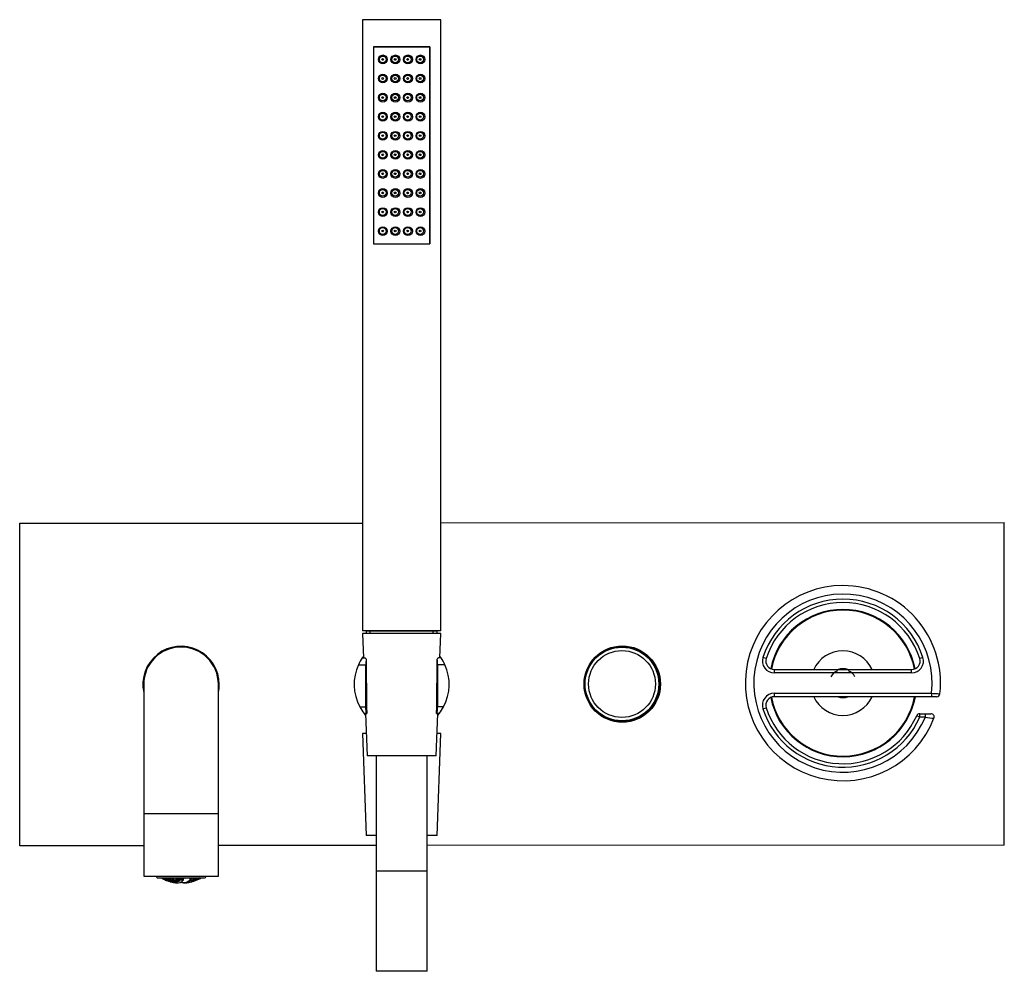
# Model space of a CAD drawing. Units: millimetres. Extents: x -606 to -14, y -163 to 449.
# Drawn here: x -606 to -316, y 168 to 449 of the extents above; entities that cross this region are included whole.
import ezdxf

# ---------------------------------------------------------------- set-up
doc = ezdxf.new("R2010")
doc.units = ezdxf.units.MM
for name, color, linetype in [('035205', 7, 'Continuous'), ('055163', 7, 'Continuous'), ('105012', 7, 'Continuous'), ('105014', 7, 'Continuous'), ('43.2205.45000_FO', 7, 'Continuous'), ('445018', 7, 'Continuous'), ('445019', 7, 'Continuous'), ('445020', 7, 'Continuous'), ('445021', 7, 'Continuous'), ('526001', 7, 'Continuous'), ('526014', 7, 'Continuous'), ('526016', 7, 'Continuous'), ('526017', 7, 'Continuous'), ('526031', 7, 'Continuous'), ('915003A', 7, 'Continuous'), ('915003C', 7, 'Continuous'), ('Default', 7, 'Continuous')]:
    doc.layers.add(name, color=color, linetype=linetype)

# ---------------------------------------------------------------- blocks, each defined once
blk = doc.blocks.new('SE')
at = {"layer": '035205', "color": 7, "linetype": 'Continuous'}
for p, q in [((-506.28, 258.58), (-504.05, 258.58)), ((-505.17, 260.58), (-504.39, 260.58)), ((-504.05, 246.23), (-504.05, 258.58)), ((-480.79, 258.58), (-483.03, 258.58)), ((-483.03, 258.58), (-483.03, 246.23)), ((-481.91, 260.58), (-482.68, 260.58)), ((-505.9, 246.23), (-504.05, 246.23)), ((-504.61, 244.23), (-503.85, 244.23)), ((-503.83, 244.23), (-503.85, 244.23)), ((-483.25, 244.23), (-483.23, 244.23)), ((-482.46, 244.23), (-483.23, 244.23)), ((-481.17, 246.23), (-483.03, 246.23))]:
    blk.add_line(p, q, dxfattribs=at)
for centre, radius, start, end in [((-493.54, 252.79), 14, 143.5577, 146.1699), ((-493.54, 252.79), 14, 33.8301, 36.4423), ((-493.54, 252.79), 14, 155.5515, 207.9455), ((-493.54, 252.79), 14, 146.1699, 155.5515), ((-488.94, 259.05), 15.12, 175.4718, 181.787), ((1332.46, 273.24), 1836.52, 180.40531, 180.90513), ((-2319.54, 273.24), 1836.52, 359.09487, 359.59469), ((-498.13, 259.05), 15.12, 358.213, 4.5282), ((-493.54, 252.79), 14, 24.4485, 33.8301), ((-493.54, 252.79), 14, 332.0545, 24.4485), ((-493.54, 252.79), 14, 207.9455, 217.6972), ((-493.54, 252.79), 14, 217.6972, 220.7022), ((-520.72, 223.45), 26.53, 51.0448, 51.5557), ((-466.36, 223.45), 26.53, 128.4443, 128.7824), ((-493.54, 252.79), 14, 319.2978, 322.3028), ((-493.54, 252.79), 14, 322.3028, 332.0545)]:
    blk.add_arc(centre, radius, start, end, dxfattribs=at)
for points, knots in [([(-504.39, 260.58), (-504.34, 260.58), (-504.28, 260.55), (-504.15, 260.44), (-504.08, 260.36), (-504.01, 260.25)], [0, 0, 0, 0, 0.5, 0.5, 1, 1, 1, 1]), ([(-482.68, 260.58), (-482.74, 260.58), (-482.8, 260.55), (-482.93, 260.44), (-483, 260.36), (-483.07, 260.25)], [0, 0, 0, 0, 0.5, 0.5, 1, 1, 1, 1]), ([(-503.85, 244.23), (-503.87, 244.23), (-503.9, 244.24), (-503.94, 244.29), (-503.96, 244.33), (-503.99, 244.43), (-504, 244.49), (-504.02, 244.63), (-504.03, 244.72), (-504.04, 244.99), (-504.05, 245.22), (-504.05, 245.7), (-504.05, 245.96), (-504.05, 246.23)], [0, 0, 0, 0, 0.125, 0.125, 0.25, 0.25, 0.375, 0.375, 0.5, 0.5, 0.75, 0.75, 1, 1, 1, 1]), ([(-483.23, 244.23), (-483.2, 244.23), (-483.18, 244.24), (-483.14, 244.29), (-483.12, 244.33), (-483.09, 244.43), (-483.08, 244.49), (-483.06, 244.63), (-483.05, 244.72), (-483.03, 244.99), (-483.03, 245.22), (-483.02, 245.7), (-483.03, 245.96), (-483.03, 246.23)], [0, 0, 0, 0, 0.125, 0.125, 0.25, 0.25, 0.375, 0.375, 0.5, 0.5, 0.75, 0.75, 1, 1, 1, 1])]:
    blk.add_open_spline(points, degree=3, knots=knots, dxfattribs=at)
at = {"layer": '055163', "color": 7, "linetype": 'Continuous'}
for p, q in [((-499.44, 397.59), (-498.89, 397.59)), ((-495.71, 397.59), (-495.21, 397.59)), ((-492.04, 397.59), (-491.54, 397.59)), ((-488.29, 397.59), (-487.8, 397.59))]:
    blk.add_line(p, q, dxfattribs=at)
at = {"layer": '105012', "color": 7, "linetype": 'Continuous'}
blk.add_circle((-428.64, 252.92), 11, dxfattribs=at)
at = {"layer": '105014', "color": 7, "linetype": 'Continuous'}
for radius in [10.85, 9.85]:
    blk.add_circle((-428.64, 252.92), radius, dxfattribs=at)
at = {"layer": '43.2205.45000_FO', "color": 7, "linetype": 'Continuous'}
for p, q in [((-565.35, 195.78), (-551.65, 195.79)), ((-563.44, 195.52), (-563.44, 195.66)), ((-562.98, 195.51), (-562.98, 195.77)), ((-562.79, 195.21), (-562.79, 195.28)), ((-562.49, 195.71), (-562.49, 195.79)), ((-562.33, 195.58), (-562.03, 195.77)), ((-562.3, 195.22), (-562.3, 195.46)), ((-562.16, 195.08), (-561.83, 195.18)), ((-562.1, 194.93), (-562.1, 195.01)), ((-561.84, 195.32), (-561.84, 195.71)), ((-561.64, 194.93), (-561.65, 194.9)), ((-561.64, 194.93), (-561.64, 195.12)), ((-561.34, 195.71), (-561.34, 195.79)), ((-561.15, 195.12), (-561.15, 195.47)), ((-560.97, 195.01), (-560.67, 195.2)), ((-560.95, 194.74), (-560.95, 194.92)), ((-560.82, 194.62), (-560.49, 194.72)), ((-560.69, 195.32), (-560.69, 195.79)), ((-560.69, 195.32), (-560.69, 195.29)), ((-560.49, 194.84), (-560.49, 195.15)), ((-560.3, 194.56), (-560.3, 194.68)), ((-560.16, 194.52), (-560.16, 194.66)), ((-560.16, 194.52), (-560.16, 194.52)), ((-560, 195.22), (-560, 195.67)), ((-559.81, 194.75), (-559.81, 195.01)), ((-559.54, 195.52), (-559.54, 195.79)), ((-559.35, 194.94), (-559.35, 195.37)), ((-559.2, 194.93), (-559.2, 195.37)), ((-558.86, 195.52), (-558.86, 195.79)), ((-558.2, 195.22), (-558.2, 195.79)), ((-557.91, 195.24), (-557.91, 195.79)), ((-557.91, 195.24), (-557.8, 195.24)), ((-557.8, 195.24), (-557.8, 195.79)), ((-555.86, 195.24), (-555.86, 195.79)), ((-555.69, 195.24), (-555.86, 195.24)), ((-555.69, 195.79), (-555.69, 195.24)), ((-555.52, 195.22), (-555.52, 195.79)), ((-555.45, 195.79), (-555.45, 195.77)), ((-555.13, 194.84), (-555.13, 194.88)), ((-554.83, 195.51), (-554.83, 195.79)), ((-554.63, 195.21), (-554.63, 195.38)), ((-554.17, 195.52), (-554.17, 195.79)), ((-553.98, 195.33), (-553.98, 195.48)), ((-553.98, 195.29), (-553.98, 195.33)), ((-553.29, 195.7), (-553.29, 195.79))]:
    blk.add_line(p, q, dxfattribs=at)
for centre, radius, start, end in [((-565.35, 196.28), 0.5, 180.0384, 270.0384), ((-558.51, 206.24), 12, 242.3384, 244.1031), ((-563.31, 197.03), 1.55, 265.1235, 273.3289), ((-558.51, 206.24), 12, 247.22, 247.5498), ((-563.07, 195.51), 0.0895, 332.1017, 0.8477), ((-562.87, 195.21), 0.0873, 335.8348, 0.4945), ((-562.74, 195.71), 0.248, 358.4376, 0.0432), ((-562.36, 195.7), 0.132, 176.7689, 224.6341), ((-562.19, 195.19), 0.109, 173.5592, 230.9392), ((-561.97, 196.54), 1.63, 265.3955, 271.5956), ((-561.93, 195.32), 0.0901, 336.0582, 0.7414), ((-558.51, 206.24), 12, 254.6351, 254.9047), ((-561.25, 195.71), 0.0949, 180.0257, 184.2176), ((-561.2, 195.71), 0.148, 183.2089, 227.1945), ((-561.02, 195.11), 0.125, 177.6057, 232.6585), ((-561.19, 194.74), 0.234, 358.4912, 0.0408), ((-560.86, 195.34), 0.173, 308.849, 343.0567), ((-558.51, 206.24), 12, 259.839, 264.0441), ((-560.58, 194.84), 0.0905, 344.1578, 0.1465), ((-558.71, 206.03), 11.7, 261.8844, 263.1671), ((-560.39, 194.56), 0.0884, 348.0953, 0.0689), ((-558.72, 206.03), 11.6, 262.1602, 262.8824), ((-559.91, 195.22), 0.0929, 179.9977, 188.1892), ((-559.86, 195.22), 0.138, 186.5332, 234.8938), ((-559.88, 195.21), 0.115, 263.0862, 339.8061), ((-559.72, 194.75), 0.0896, 180.0321, 184.0779), ((-559.69, 194.74), 0.118, 180.9491, 240.5525), ((-559.74, 195.54), 0.197, 316.1269, 345.8152), ((-559.2, 206.04), 10.65, 267.8644, 272.2123), ((-559.19, 206.04), 10.67, 267.8692, 272.2075), ((-559.64, 195.52), 0.0957, 343.9237, 0.2441), ((-559.21, 206.04), 10.56, 268.1547, 271.922), ((-559, 206.03), 11.22, 267.9748, 269.3015), ((-559.44, 194.94), 0.0915, 348.0176, 0.1128), ((-559.01, 206.03), 11.12, 268.2593, 269.0131), ((-559.11, 194.93), 0.0913, 179.9935, 189.4811), ((-559.07, 194.93), 0.129, 187.1207, 240.3978), ((-558.76, 195.52), 0.0957, 179.8326, 196.153), ((-558.7, 195.53), 0.153, 195.2347, 237.0816), ((-558.74, 195.51), 0.118, 269.3809, 337.237), ((-558.38, 195.23), 0.178, 320.1022, 354.5793), ((-559.1, 206.04), 10.96, 274.492, 276.3096), ((-559.11, 206.04), 10.87, 274.7897, 276.3096), ((-558.29, 195.22), 0.0929, 351.8875, 0.079), ((-557.9, 195.24), 0.1, 316.5011, 0.0384), ((-558.51, 206.24), 12, 276.0326, 280.2378), ((-555.53, 194.93), 0.118, 283.6191, 299.5057), ((-557.54, 197.68), 3.52, 306.0978, 317.5024), ((-558.51, 206.24), 12, 285.172, 285.4417), ((-554.74, 195.51), 0.0921, 179.6477, 207.5562), ((-554.7, 195.52), 0.129, 204.9914, 258.6581), ((-554.47, 199.45), 4.07, 266.5285, 273.5482), ((-554.72, 195.52), 0.122, 288.5054, 347.077), ((-554.43, 199.46), 4.06, 266.5208, 273.5559), ((-554.54, 195.21), 0.0896, 179.9054, 203.9187), ((-554.39, 199.52), 4.03, 266.9899, 273.0868), ((-554.52, 195.23), 0.12, 288.7576, 352.1666), ((-558.51, 206.24), 12, 292.5269, 292.8567), ((-553.2, 195.7), 0.0885, 179.7435, 208.4511), ((-558.51, 206.24), 12, 295.9737, 297.7384), ((-551.65, 196.29), 0.5, 270.0384, 0.0384)]:
    blk.add_arc(centre, radius, start, end, dxfattribs=at)
for centre, major_axis, ratio, start_param, end_param in [((-562, 206.24), (0.01, -11.16), 0.611936, -0.358527, -0.308777), ((-561.96, 206.24), (0.01, -11.18), 0.611936, -0.363224, -0.308212), ((-558.8, 206.24), (0.01, -11.79), 0.990914, 5.800615, 5.87718), ((-558.8, 206.24), (0.01, -11.8), 0.990914, 5.801031, 5.877521), ((-558.82, 206.24), (0.01, -11.69), 0.990914, 5.815559, 5.8718), ((-558.61, 206.24), (0.01, -11.98), 0.990914, 5.808603, 5.88374), ((-558.6, 206.24), (0.01, -11.98), 0.990914, 5.834109, 5.883848), ((-560.26, 206.24), (0.01, -11.79), 0.611936, -0.48257, -0.406005), ((-560.22, 206.24), (0.01, -11.8), 0.611936, -0.482154, -0.405664), ((-563.48, 195.52), (-0.0001, 0.0949), 0.378978, 4.428692, 4.716012), ((-563.27, 206.24), (-0.01, 10.84), 0.378978, 3.103995, 3.17919), ((-560.84, 206.24), (0.01, -11.63), 0.611936, -0.370014, -0.295852), ((-560.8, 206.24), (0.01, -11.64), 0.611936, -0.369592, -0.295521), ((-563.22, 206.24), (-0.01, 10.87), 0.378978, 3.104077, 3.179108), ((-560.13, 206.24), (0.01, -11.7), 0.611936, -0.467174, -0.411039), ((-562.59, 206.24), (0.01, -11.16), 0.378978, -0.150559, -0.077028), ((-561.38, 206.24), (0.01, -11.44), 0.611936, -0.259973, -0.186878), ((-562.54, 206.24), (0.01, -11.18), 0.378978, -0.15029, -0.076891), ((-560.7, 206.24), (0.01, -11.55), 0.611936, -0.34645, -0.300751), ((-558.9, 206.24), (0.01, -11.63), 0.990914, 5.913171, 5.987333), ((-558.9, 206.24), (0.01, -11.64), 0.990914, 5.913593, 5.987665), ((-559.09, 206.24), (0.01, -11.18), 0.990914, 5.916973, 5.974973), ((-558.91, 206.24), (0.01, -11.53), 0.990914, 5.917559, 5.982096), ((-558.88, 206.24), (0.01, -11.55), 0.990914, 5.918748, 5.982434), ((-559.1, 206.24), (0.01, -11.16), 0.990914, 5.934183, 5.974408), ((-558.71, 206.24), (0.01, -11.91), 0.990914, 5.922134, 5.99438), ((-558.7, 206.24), (0.01, -11.91), 0.990914, 5.92233, 5.994535), ((-558.72, 206.24), (0.01, -11.81), 0.990914, 5.926655, 5.989276), ((-559.07, 206.24), (0.01, -11.09), 0.990914, 5.942756, 5.969503), ((-559.11, 206.24), (0.01, -11.07), 0.990914, 5.947801, 5.968928), ((-558.51, 206.24), (0.01, -12), 0.990914, 5.925043, 5.99667), ((-563.32, 206.24), (0.01, -10.75), 0.378978, 0.202731, 0.237474), ((-563.27, 206.24), (0.01, -10.84), 0.378978, 0.197276, 0.274615), ((-559.1, 206.24), (0.01, -11.98), 0.611936, -0.474582, -0.399446), ((-563.22, 206.24), (0.01, -10.87), 0.378978, 0.196839, 0.273999), ((-559.06, 206.24), (0.01, -11.98), 0.611936, -0.47445, -0.399337), ((-562.65, 206.24), (0.01, -11.07), 0.378978, 0.082176, 0.145798), ((-558.98, 206.24), (0.01, -11.88), 0.611936, -0.469769, -0.404618), ((-562.59, 206.24), (0.01, -11.16), 0.378978, 0.077028, 0.150559), ((-559.68, 206.24), (0.01, -11.91), 0.611936, -0.361052, -0.288805), ((-562.54, 206.24), (0.01, -11.18), 0.378978, 0.076891, 0.15029), ((-559.64, 206.24), (0.01, -11.91), 0.611936, -0.360855, -0.288651), ((-559.2, 206.24), (0.01, -10.84), 0.990914, 6.00857, 6.085909), ((-559.19, 206.24), (0.01, -10.87), 0.990914, 6.009187, 6.086347), ((-562.13, 194.93), (-0.0001, 0.0907), 0.378978, 4.500719, 4.7137), ((-559.55, 206.24), (0.01, -11.81), 0.611936, -0.355966, -0.293752), ((-561.91, 206.24), (-0.01, 11.42), 0.378978, 3.105903, 3.177282), ((-560.26, 206.24), (0.01, -11.79), 0.611936, -0.251965, -0.181182), ((-560.22, 206.24), (0.01, -11.8), 0.611936, -0.251761, -0.181037), ((-561.87, 206.24), (-0.01, 11.44), 0.378978, 3.105954, 3.177232), ((-559, 206.24), (0.01, -11.42), 0.990914, 6.022836, 6.09604), ((-558.99, 206.24), (0.01, -11.44), 0.990914, 6.023212, 6.096307), ((-561.24, 206.24), (0.01, -11.63), 0.378978, -0.144402, -0.073895), ((-559.01, 206.24), (0.01, -11.33), 0.990914, 6.027392, 6.09085), ((-559.21, 206.24), (0.01, -10.75), 0.990914, 6.045154, 6.080455), ((-559.17, 206.24), (0.01, -10.78), 0.990914, 6.042443, 6.08088), ((-558.8, 206.24), (0.01, -11.79), 0.990914, 6.03122, 6.102003), ((-558.8, 206.24), (0.01, -11.8), 0.990914, 6.031425, 6.102149), ((-558.82, 206.24), (0.01, -11.69), 0.990914, 6.035842, 6.096982), ((-561.19, 206.24), (0.01, -11.64), 0.378978, -0.102138, -0.073814), ((-558.61, 206.24), (0.01, -11.98), 0.990914, 6.035152, 6.104802), ((-558.6, 206.24), (0.01, -11.98), 0.990914, 6.035217, 6.104848), ((-558.62, 206.24), (0.01, -11.88), 0.990914, 6.039865, 6.09986), ((-562.65, 206.24), (0.01, -11.07), 0.378978, 0.314258, 0.335385), ((-562.59, 206.24), (0.01, -11.16), 0.378978, 0.308777, 0.358527), ((-557.95, 206.24), (0.01, -11.98), 0.611936, -0.47445, -0.399337), ((-562.54, 206.24), (0.01, -11.18), 0.378978, 0.308212, 0.363224), ((-557.91, 206.24), (0.01, -11.98), 0.611936, -0.474582, -0.399446), ((-561.98, 206.24), (0.01, -11.33), 0.378978, 0.192335, 0.255793), ((-557.83, 206.24), (0.01, -11.88), 0.611936, -0.47014, -0.404728), ((-562.42, 206.24), (0.01, -11.09), 0.378978, 0.313682, 0.34043), ((-561.91, 206.24), (0.01, -11.42), 0.378978, 0.187145, 0.260349), ((-558.53, 206.24), (0.01, -12), 0.611936, -0.358142, -0.286515), ((-561.87, 206.24), (0.01, -11.44), 0.378978, 0.186878, 0.259973), ((-558.49, 206.24), (0.01, -12), 0.611936, -0.358142, -0.286515), ((-561.31, 206.24), (0.01, -11.53), 0.378978, 0.078895, 0.128758), ((-558.41, 206.24), (0.01, -11.9), 0.611936, -0.353458, -0.291577), ((-561.24, 206.24), (0.01, -11.63), 0.378978, 0.073894, 0.144402), ((-559.1, 206.24), (0.01, -11.98), 0.611936, -0.248033, -0.178384), ((-561.19, 206.24), (0.01, -11.64), 0.378978, 0.073814, 0.144244), ((-559.06, 206.24), (0.01, -11.98), 0.611936, -0.247968, -0.178337), ((-559.1, 206.24), (0.01, -11.16), 0.990914, 6.132627, 6.206158), ((-559.09, 206.24), (0.01, -11.18), 0.990914, 6.132895, 6.206294), ((-560.33, 206.24), (0.01, -11.84), 0.378978, -0.093075, -0.049201), ((-558.98, 206.24), (0.01, -11.88), 0.611936, -0.243129, -0.183278), ((-560.56, 206.24), (-0.01, 11.79), 0.378978, 3.107028, 3.176157), ((-559.68, 206.24), (0.01, -11.91), 0.611936, -0.141037, -0.118847), ((-559.11, 206.24), (0.01, -11.07), 0.990914, 6.137388, 6.20101), ((-558.9, 206.24), (0.01, -11.63), 0.990914, 6.138783, 6.209291), ((-558.9, 206.24), (0.01, -11.64), 0.990914, 6.138942, 6.209371), ((-558.91, 206.24), (0.01, -11.53), 0.990914, 6.143534, 6.20429), ((-560.4, 206.24), (0.01, -11.74), 0.378978, 0.054118, 0.147032), ((-556.79, 206.24), (0.01, -11.8), 0.611936, -0.482154, -0.405664), ((-560.33, 206.24), (0.01, -11.84), 0.378978, 0.049201, 0.165513), ((-556.75, 206.24), (0.01, -11.79), 0.611936, -0.48257, -0.406005), ((-561.31, 206.24), (0.01, -11.53), 0.378978, 0.301089, 0.365627), ((-561.24, 206.24), (0.01, -11.63), 0.378978, 0.295852, 0.370014), ((-557.37, 206.24), (0.01, -11.91), 0.611936, -0.360855, -0.288651), ((-561.19, 206.24), (0.01, -11.64), 0.378978, 0.295521, 0.369592), ((-557.33, 206.24), (0.01, -11.91), 0.611936, -0.361052, -0.288805), ((-556.69, 206.24), (0.01, -11.69), 0.611936, -0.465596, -0.411385), ((-560.63, 206.24), (0.01, -11.69), 0.378978, 0.186203, 0.247344), ((-557.26, 206.24), (0.01, -11.81), 0.611936, -0.35653, -0.293909), ((-561.07, 206.24), (0.01, -11.55), 0.378978, 0.300751, 0.347162), ((-559.58, 206.24), (-0.01, 11.94), 0.378978, 3.10182, 3.521099), ((-560.56, 206.24), (0.01, -11.79), 0.378978, 0.181182, 0.251965), ((-557.95, 206.24), (0.01, -11.98), 0.611936, -0.247968, -0.22547), ((-560.4, 206.24), (0.01, -11.74), 0.378978, 0.271358, 0.383955), ((-560.33, 206.24), (0.01, -11.84), 0.378978, 0.266257, 0.38839), ((-560.63, 206.24), (0.01, -11.69), 0.378978, 0.411385, 0.465596), ((-560.56, 206.24), (0.01, -11.79), 0.378978, 0.406005, 0.48257), ((-556.21, 206.24), (0.01, -11.64), 0.611936, -0.369592, -0.345573), ((-560.51, 206.24), (0.01, -11.8), 0.378978, 0.405664, 0.482154), ((-556.17, 206.24), (0.01, -11.63), 0.611936, -0.370014, -0.295852), ((-556.11, 206.24), (0.01, -11.53), 0.611936, -0.365627, -0.301089), ((-560.4, 206.24), (0.01, -11.7), 0.378978, 0.411039, 0.467174), ((-557.43, 206.24), (-0.01, 11.94), 0.378978, 2.894851, 3.521099), ((-557.53, 206.24), (-0.01, 11.84), 0.378978, 2.930785, 3.521099), ((-557.9, 195.24), (-0.011, 0.0994), 0.133708, 1.556104, 2.750423), ((-557.9, 195.24), (-0.0725, 0.0688), 0.859561, 2.309447, 3.141593), ((-555.06, 206.24), (0.01, -11.18), 0.611936, -0.364762, -0.340216), ((-555.02, 206.24), (0.01, -11.16), 0.611936, -0.358527, -0.343613), ((-556.69, 206.24), (0.01, -11.84), 0.378978, 0.049201, 0.165513), ((-558.41, 206.24), (0.01, -11.98), 0.990914, 0.178337, 0.247968), ((-558.6, 206.24), (0.01, -11.98), 0.990914, 0.22547, 0.247969), ((-555.77, 195.24), (0.0725, -0.0688), 0.859561, 3.977033, 5.644619), ((-555.77, 195.24), (-0.0175, -0.0985), 0.78626, 0.51549, 1.709809), ((-555.02, 206.24), (0.01, -11.16), 0.611936, -0.108467, -0.077028), ((-554.97, 206.24), (0.01, -11.07), 0.611936, -0.108467, -0.082176), ((-556.21, 206.24), (0.01, -11.64), 0.611936, 0.073814, 0.144244), ((-556.45, 206.24), (0.01, -11.79), 0.378978, 0.181182, 0.251965), ((-556.17, 206.24), (0.01, -11.63), 0.611936, 0.073895, 0.144402), ((-558.9, 206.24), (0.01, -11.63), 0.990914, 0.295852, 0.370014), ((-558.91, 206.24), (0.01, -11.53), 0.990914, 0.301089, 0.365627), ((-556.69, 206.24), (0.01, -11.84), 0.378978, 0.266257, 0.38839), ((-555.6, 206.24), (0.01, -11.42), 0.611936, 0.012744, 0.035689), ((-555.82, 206.24), (0.01, -11.64), 0.378978, 0.073814, 0.144244), ((-559.09, 206.24), (0.01, -11.18), 0.990914, 0.340216, 0.35873), ((-556.11, 206.24), (0.01, -11.53), 0.611936, 0.102794, 0.139651), ((-559.1, 206.24), (0.01, -11.16), 0.990914, 0.343613, 0.358527), ((-558.71, 206.24), (0.01, -11.91), 0.990914, 0.288805, 0.361052), ((-558.7, 206.24), (0.01, -11.91), 0.990914, 0.288651, 0.360855), ((-558.72, 206.24), (0.01, -11.81), 0.990914, 0.293909, 0.35653), ((-555.27, 194.94), (0.0001, -0.0907), 0.611936, 4.711078, 4.924059), ((-555.78, 206.24), (0.01, -11.63), 0.378978, 0.104034, 0.144402), ((-558.51, 206.24), (0.01, -12), 0.990914, 0.286515, 0.358142), ((-558.52, 206.24), (0.01, -11.9), 0.990914, 0.291577, 0.353458), ((-558.5, 206.24), (0.01, -12), 0.990914, 0.286515, 0.358142), ((-555.07, 194.84), (0.0001, -0.0897), 0.611936, 4.710484, 4.991969), ((-558.9, 206.24), (0.01, -11.64), 0.990914, 0.345573, 0.369592), ((-556.61, 206.24), (0.01, -11.7), 0.378978, 0.411039, 0.467174), ((-556.5, 206.24), (0.01, -11.8), 0.378978, 0.405664, 0.482154), ((-556.45, 206.24), (0.01, -11.79), 0.378978, 0.406005, 0.48257), ((-555.94, 206.24), (0.01, -11.55), 0.378978, 0.300751, 0.345318), ((-555.82, 206.24), (0.01, -11.64), 0.378978, 0.295521, 0.369592), ((-555.06, 206.24), (0.01, -11.18), 0.611936, 0.076891, 0.15029), ((-555.78, 206.24), (0.01, -11.63), 0.378978, 0.295852, 0.370014), ((-555.02, 206.24), (0.01, -11.16), 0.611936, 0.077028, 0.150559), ((-554.97, 206.24), (0.01, -11.07), 0.611936, 0.082176, 0.145798), ((-555.15, 206.24), (0.01, -11.44), 0.378978, 0.186878, 0.259973), ((-555.64, 206.24), (0.01, -11.44), 0.611936, 0.186878, 0.259973), ((-555.6, 206.24), (0.01, -11.42), 0.611936, 0.187145, 0.260349), ((-555.1, 206.24), (0.01, -11.42), 0.378978, 0.187145, 0.260349), ((-558.8, 206.24), (0.01, -11.79), 0.990914, 0.406005, 0.48257), ((-558.8, 206.24), (0.01, -11.8), 0.990914, 0.405664, 0.482154), ((-558.82, 206.24), (0.01, -11.69), 0.990914, 0.411385, 0.467175), ((-554.12, 195.52), (0.0001, -0.0949), 0.611936, 4.708765, 4.996086), ((-558.61, 206.24), (0.01, -11.98), 0.990914, 0.399446, 0.474582), ((-558.62, 206.24), (0.01, -11.88), 0.990914, 0.404728, 0.47014), ((-558.6, 206.24), (0.01, -11.98), 0.990914, 0.399337, 0.47445), ((-558.41, 206.24), (0.01, -11.98), 0.990914, 0.399337, 0.47445), ((-553.9, 206.24), (0.01, -10.49), 0.611936, 0.081938, 0.160215), ((-554.6, 206.24), (0.01, -11.09), 0.378978, 0.313682, 0.347594), ((-554.47, 206.24), (0.01, -11.18), 0.378978, 0.308212, 0.363224), ((-554.48, 206.24), (0.01, -10.87), 0.611936, 0.196839, 0.273999), ((-554.44, 206.24), (0.01, -10.84), 0.611936, 0.197276, 0.274615), ((-554.42, 206.24), (0.01, -11.16), 0.378978, 0.308777, 0.353548), ((-554.39, 206.24), (0.01, -10.75), 0.611936, 0.21357, 0.242412), ((-553.79, 206.24), (0.01, -10.87), 0.378978, 0.196839, 0.273999), ((-553.75, 206.24), (0.01, -10.84), 0.378978, 0.197276, 0.274615), ((-555.02, 206.24), (0.01, -11.16), 0.611936, 0.308777, 0.358527)]:
    blk.add_ellipse(centre, major_axis=major_axis, ratio=ratio, start_param=start_param, end_param=end_param, dxfattribs=at)
for points, knots in [([(-564.02, 195.58), (-564.02, 195.58), (-564.02, 195.58), (-564.02, 195.58), (-564.02, 195.58), (-564.02, 195.58), (-564.02, 195.58), (-564.02, 195.58), (-564.01, 195.58), (-564.01, 195.58), (-564, 195.58), (-563.99, 195.59), (-563.99, 195.59), (-563.98, 195.6), (-563.97, 195.61), (-563.97, 195.61), (-563.96, 195.62), (-563.96, 195.63), (-563.95, 195.63), (-563.95, 195.64), (-563.95, 195.64), (-563.94, 195.65)], [0, 0, 0, 0, 0.01375, 0.01375, 0.01375, 0.048769, 0.048769, 0.048769, 0.288602, 0.288602, 0.288602, 0.528088, 0.528088, 0.528088, 0.722503, 0.722503, 0.722503, 0.907884, 0.907884, 0.907884, 1, 1, 1, 1]), ([(-563.44, 195.49), (-563.45, 195.48), (-563.44, 195.47), (-563.44, 195.46), (-563.44, 195.45), (-563.44, 195.44), (-563.44, 195.43), (-563.43, 195.42), (-563.43, 195.41), (-563.42, 195.41), (-563.42, 195.41), (-563.42, 195.4), (-563.41, 195.4), (-563.41, 195.4), (-563.41, 195.4), (-563.41, 195.4)], [0, 0, 0, 0, 0.282922, 0.282922, 0.282922, 0.563899, 0.563899, 0.563899, 0.878013, 0.878013, 0.878013, 0.982852, 0.982852, 0.982852, 1, 1, 1, 1]), ([(-563.22, 195.2), (-563.22, 195.2), (-563.22, 195.2), (-563.22, 195.2), (-563.22, 195.2), (-563.22, 195.21), (-563.22, 195.21), (-563.23, 195.21), (-563.24, 195.22), (-563.24, 195.22), (-563.24, 195.23), (-563.25, 195.24), (-563.25, 195.25), (-563.25, 195.26), (-563.25, 195.27), (-563.25, 195.28), (-563.25, 195.28), (-563.25, 195.28), (-563.25, 195.29)], [0, 0, 0, 0, 0.01661, 0.01661, 0.01661, 0.106628, 0.106628, 0.106628, 0.402226, 0.402226, 0.402226, 0.697099, 0.697099, 0.697099, 0.931343, 0.931343, 0.931343, 1, 1, 1, 1]), ([(-562.99, 195.46), (-563, 195.45), (-563, 195.44), (-563.01, 195.44), (-563.02, 195.43), (-563.02, 195.42), (-563.03, 195.41), (-563.03, 195.41), (-563.04, 195.4), (-563.05, 195.4), (-563.05, 195.39), (-563.06, 195.39), (-563.06, 195.39), (-563.06, 195.39), (-563.06, 195.39), (-563.06, 195.39)], [0, 0, 0, 0, 0.231321, 0.231321, 0.231321, 0.461482, 0.461482, 0.461482, 0.709592, 0.709592, 0.709592, 0.984359, 0.984359, 0.984359, 1, 1, 1, 1]), ([(-562.87, 195.1), (-562.87, 195.1), (-562.87, 195.1), (-562.87, 195.1), (-562.86, 195.1), (-562.86, 195.1), (-562.85, 195.1), (-562.84, 195.1), (-562.84, 195.11), (-562.83, 195.11), (-562.83, 195.12), (-562.82, 195.13), (-562.81, 195.13), (-562.81, 195.14), (-562.8, 195.15), (-562.8, 195.16), (-562.8, 195.16), (-562.8, 195.17), (-562.79, 195.17)], [0, 0, 0, 0, 0.014186, 0.014186, 0.014186, 0.271264, 0.271264, 0.271264, 0.523889, 0.523889, 0.523889, 0.727135, 0.727135, 0.727135, 0.91904, 0.91904, 0.91904, 1, 1, 1, 1]), ([(-562.33, 195.58), (-562.34, 195.58), (-562.35, 195.58), (-562.36, 195.58), (-562.37, 195.57), (-562.39, 195.58), (-562.4, 195.58), (-562.4, 195.58), (-562.4, 195.58), (-562.4, 195.58), (-562.4, 195.58), (-562.41, 195.58), (-562.41, 195.58)], [0.567344, 0.567344, 0.567344, 0.567344, 0.7284728, 0.7284728, 0.7284728, 0.9545286, 0.9545286, 0.9545286, 0.9874636, 0.9874636, 0.9874636, 1, 1, 1, 1]), ([(-562.06, 194.82), (-562.06, 194.82), (-562.06, 194.82), (-562.06, 194.82), (-562.07, 194.83), (-562.07, 194.83), (-562.08, 194.83), (-562.08, 194.84), (-562.09, 194.85), (-562.09, 194.86), (-562.1, 194.87), (-562.1, 194.87), (-562.1, 194.88), (-562.1, 194.89), (-562.1, 194.9), (-562.1, 194.91), (-562.1, 194.91), (-562.1, 194.91), (-562.1, 194.92)], [0, 0, 0, 0, 0.015598, 0.015598, 0.015598, 0.219562, 0.219562, 0.219562, 0.521294, 0.521294, 0.521294, 0.756066, 0.756066, 0.756066, 0.970801, 0.970801, 0.970801, 1, 1, 1, 1]), ([(-561.84, 195.28), (-561.85, 195.27), (-561.85, 195.26), (-561.86, 195.25), (-561.86, 195.24), (-561.87, 195.23), (-561.87, 195.23), (-561.88, 195.22), (-561.89, 195.21), (-561.89, 195.21), (-561.9, 195.2), (-561.9, 195.2), (-561.91, 195.2), (-561.91, 195.2), (-561.91, 195.2), (-561.91, 195.2)], [0, 0, 0, 0, 0.245829, 0.245829, 0.245829, 0.490275, 0.490275, 0.490275, 0.756678, 0.756678, 0.756678, 0.983869, 0.983869, 0.983869, 1, 1, 1, 1]), ([(-561.65, 194.9), (-561.65, 194.89), (-561.65, 194.88), (-561.66, 194.87), (-561.66, 194.86), (-561.67, 194.85), (-561.67, 194.85), (-561.68, 194.84), (-561.68, 194.83), (-561.69, 194.83), (-561.69, 194.82), (-561.7, 194.82), (-561.71, 194.82), (-561.71, 194.82), (-561.71, 194.82), (-561.71, 194.82), (-561.71, 194.82), (-561.71, 194.82), (-561.71, 194.82)], [0, 0, 0, 0, 0.215411, 0.215411, 0.215411, 0.429726, 0.429726, 0.429726, 0.660675, 0.660675, 0.660675, 0.920516, 0.920516, 0.920516, 0.98533, 0.98533, 0.98533, 1, 1, 1, 1]), ([(-561.51, 194.63), (-561.51, 194.63), (-561.51, 194.63), (-561.51, 194.63), (-561.51, 194.63), (-561.51, 194.63), (-561.51, 194.63), (-561.5, 194.63), (-561.5, 194.63), (-561.49, 194.63), (-561.49, 194.64), (-561.48, 194.64), (-561.47, 194.65), (-561.47, 194.66), (-561.47, 194.67), (-561.46, 194.67), (-561.46, 194.68), (-561.45, 194.69), (-561.45, 194.7), (-561.45, 194.7), (-561.45, 194.71), (-561.45, 194.71)], [0, 0, 0, 0, 0.013433, 0.013433, 0.013433, 0.09525, 0.09525, 0.09525, 0.332041, 0.332041, 0.332041, 0.568296, 0.568296, 0.568296, 0.75724, 0.75724, 0.75724, 0.938574, 0.938574, 0.938574, 1, 1, 1, 1]), ([(-561.12, 195.65), (-561.12, 195.64), (-561.13, 195.63), (-561.13, 195.62), (-561.14, 195.62), (-561.15, 195.61), (-561.16, 195.6), (-561.16, 195.6), (-561.17, 195.59), (-561.19, 195.59), (-561.2, 195.59), (-561.21, 195.58), (-561.22, 195.58), (-561.23, 195.58), (-561.24, 195.58), (-561.25, 195.58), (-561.25, 195.58), (-561.25, 195.58), (-561.25, 195.58)], [0, 0, 0, 0, 0.194435, 0.194435, 0.194435, 0.388134, 0.388134, 0.388134, 0.592669, 0.592669, 0.592669, 0.820696, 0.820696, 0.820696, 0.986227, 0.986227, 0.986227, 1, 1, 1, 1]), ([(-560.97, 195.01), (-560.98, 195), (-561, 195), (-561.01, 195), (-561.02, 195), (-561.04, 195), (-561.05, 195), (-561.05, 195), (-561.05, 195), (-561.05, 195)], [0.504596, 0.504596, 0.504596, 0.504596, 0.7319935, 0.7319935, 0.7319935, 0.9870407, 0.9870407, 0.9870407, 1, 1, 1, 1]), ([(-560.9, 194.64), (-560.9, 194.64), (-560.9, 194.64), (-560.9, 194.64), (-560.91, 194.64), (-560.92, 194.65), (-560.93, 194.66), (-560.93, 194.66), (-560.94, 194.67), (-560.94, 194.68), (-560.95, 194.69), (-560.95, 194.7), (-560.95, 194.71), (-560.95, 194.72), (-560.95, 194.73), (-560.95, 194.74)], [0, 0, 0, 0, 0.014786, 0.014786, 0.014786, 0.31633, 0.31633, 0.31633, 0.592254, 0.592254, 0.592254, 0.806167, 0.806167, 0.806167, 1, 1, 1, 1]), ([(-560.71, 194.45), (-560.71, 194.45), (-560.71, 194.45), (-560.71, 194.45), (-560.71, 194.45), (-560.71, 194.45), (-560.71, 194.45), (-560.72, 194.46), (-560.73, 194.46), (-560.73, 194.47), (-560.74, 194.47), (-560.74, 194.48), (-560.75, 194.49), (-560.75, 194.5), (-560.75, 194.51), (-560.76, 194.52), (-560.76, 194.53), (-560.76, 194.54), (-560.76, 194.54), (-560.76, 194.55), (-560.76, 194.55), (-560.76, 194.55)], [0, 0, 0, 0, 0.014344, 0.014344, 0.014344, 0.058786, 0.058786, 0.058786, 0.320868, 0.320868, 0.320868, 0.582228, 0.582228, 0.582228, 0.78751, 0.78751, 0.78751, 0.981475, 0.981475, 0.981475, 1, 1, 1, 1]), ([(-560.5, 194.81), (-560.5, 194.8), (-560.5, 194.79), (-560.51, 194.78), (-560.51, 194.78), (-560.52, 194.77), (-560.52, 194.76), (-560.53, 194.75), (-560.53, 194.74), (-560.54, 194.74), (-560.54, 194.73), (-560.55, 194.73), (-560.55, 194.73), (-560.55, 194.73), (-560.55, 194.73), (-560.55, 194.73)], [0, 0, 0, 0, 0.228014, 0.228014, 0.228014, 0.454721, 0.454721, 0.454721, 0.701766, 0.701766, 0.701766, 0.984869, 0.984869, 0.984869, 1, 1, 1, 1]), ([(-560.36, 194.45), (-560.36, 194.45), (-560.36, 194.45), (-560.36, 194.45), (-560.35, 194.45), (-560.35, 194.45), (-560.35, 194.45), (-560.34, 194.45), (-560.34, 194.46), (-560.33, 194.46), (-560.33, 194.47), (-560.32, 194.48), (-560.32, 194.48), (-560.32, 194.49), (-560.31, 194.5), (-560.31, 194.51), (-560.3, 194.52), (-560.3, 194.53), (-560.3, 194.54)], [0, 0, 0, 0, 0.013912, 0.013912, 0.013912, 0.138766, 0.138766, 0.138766, 0.382433, 0.382433, 0.382433, 0.597667, 0.597667, 0.597667, 0.798343, 0.798343, 0.798343, 1, 1, 1, 1]), ([(-560.1, 194.41), (-560.1, 194.41), (-560.1, 194.41), (-560.1, 194.41), (-560.1, 194.42), (-560.1, 194.42), (-560.11, 194.42), (-560.11, 194.42), (-560.12, 194.43), (-560.13, 194.43), (-560.13, 194.44), (-560.14, 194.45), (-560.14, 194.46), (-560.15, 194.47), (-560.15, 194.48), (-560.15, 194.49), (-560.15, 194.5), (-560.16, 194.51), (-560.16, 194.52)], [0, 0, 0, 0, 0.014086, 0.014086, 0.014086, 0.109804, 0.109804, 0.109804, 0.362612, 0.362612, 0.362612, 0.614666, 0.614666, 0.614666, 0.813235, 0.813235, 0.813235, 1, 1, 1, 1]), ([(-559.4, 194.82), (-559.4, 194.82), (-559.4, 194.82), (-559.4, 194.82), (-559.39, 194.83), (-559.39, 194.83), (-559.39, 194.83), (-559.38, 194.84), (-559.37, 194.85), (-559.37, 194.86), (-559.36, 194.87), (-559.36, 194.88), (-559.36, 194.89), (-559.35, 194.89), (-559.35, 194.9), (-559.35, 194.91), (-559.35, 194.91), (-559.35, 194.92), (-559.35, 194.92)], [0, 0, 0, 0, 0.015598, 0.015598, 0.015598, 0.219562, 0.219562, 0.219562, 0.521294, 0.521294, 0.521294, 0.756066, 0.756066, 0.756066, 0.970801, 0.970801, 0.970801, 1, 1, 1, 1]), ([(-555.54, 195.11), (-555.53, 195.11), (-555.53, 195.11), (-555.53, 195.12), (-555.53, 195.12), (-555.53, 195.12), (-555.53, 195.13), (-555.52, 195.13), (-555.52, 195.14), (-555.52, 195.15), (-555.52, 195.16), (-555.52, 195.17), (-555.51, 195.18), (-555.51, 195.19), (-555.51, 195.2), (-555.52, 195.21), (-555.52, 195.21), (-555.52, 195.21), (-555.52, 195.21)], [0, 0, 0, 0, 0.016071, 0.016071, 0.016071, 0.195364, 0.195364, 0.195364, 0.519149, 0.519149, 0.519149, 0.767012, 0.767012, 0.767012, 0.990415, 0.990415, 0.990415, 1, 1, 1, 1]), ([(-555.45, 195.77), (-555.45, 195.76), (-555.45, 195.75), (-555.45, 195.74), (-555.45, 195.74), (-555.44, 195.73), (-555.44, 195.72), (-555.44, 195.71), (-555.44, 195.71), (-555.43, 195.7), (-555.43, 195.7), (-555.43, 195.69), (-555.42, 195.69), (-555.42, 195.69), (-555.42, 195.69), (-555.41, 195.69), (-555.41, 195.69), (-555.4, 195.69), (-555.4, 195.69), (-555.4, 195.69), (-555.39, 195.7), (-555.39, 195.7)], [0, 0, 0, 0, 0.139602, 0.139602, 0.139602, 0.279906, 0.279906, 0.279906, 0.41265, 0.41265, 0.41265, 0.547677, 0.547677, 0.547677, 0.698749, 0.698749, 0.698749, 0.876273, 0.876273, 0.876273, 1, 1, 1, 1]), ([(-555.32, 194.92), (-555.32, 194.91), (-555.32, 194.9), (-555.32, 194.89), (-555.32, 194.88), (-555.32, 194.87), (-555.32, 194.86), (-555.32, 194.85), (-555.32, 194.85), (-555.33, 194.84), (-555.33, 194.83), (-555.33, 194.83), (-555.34, 194.83), (-555.34, 194.83), (-555.34, 194.83), (-555.34, 194.83)], [0, 0, 0, 0, 0.242885, 0.242885, 0.242885, 0.484217, 0.484217, 0.484217, 0.75046, 0.75046, 0.75046, 0.984382, 0.984382, 0.984382, 1, 1, 1, 1]), ([(-555.12, 194.82), (-555.12, 194.81), (-555.12, 194.8), (-555.12, 194.79), (-555.12, 194.78), (-555.12, 194.77), (-555.12, 194.76), (-555.12, 194.76), (-555.13, 194.75), (-555.13, 194.74), (-555.13, 194.74), (-555.14, 194.73), (-555.14, 194.73), (-555.14, 194.73), (-555.14, 194.73), (-555.14, 194.73)], [0, 0, 0, 0, 0.228014, 0.228014, 0.228014, 0.454721, 0.454721, 0.454721, 0.701766, 0.701766, 0.701766, 0.984869, 0.984869, 0.984869, 1, 1, 1, 1]), ([(-554.63, 195.18), (-554.62, 195.17), (-554.62, 195.16), (-554.61, 195.15), (-554.6, 195.14), (-554.6, 195.13), (-554.59, 195.13), (-554.58, 195.12), (-554.58, 195.11), (-554.57, 195.11), (-554.56, 195.11), (-554.55, 195.1), (-554.54, 195.1), (-554.54, 195.1), (-554.54, 195.1), (-554.53, 195.1), (-554.53, 195.1), (-554.53, 195.1), (-554.53, 195.1)], [0, 0, 0, 0, 0.204295, 0.204295, 0.204295, 0.407682, 0.407682, 0.407682, 0.624588, 0.624588, 0.624588, 0.867637, 0.867637, 0.867637, 0.985784, 0.985784, 0.985784, 1, 1, 1, 1]), ([(-554.43, 195.08), (-554.43, 195.08), (-554.43, 195.07), (-554.43, 195.07), (-554.43, 195.06), (-554.42, 195.05), (-554.41, 195.04), (-554.41, 195.03), (-554.4, 195.02), (-554.39, 195.02), (-554.38, 195.01), (-554.37, 195.01), (-554.36, 195), (-554.35, 195), (-554.34, 195), (-554.34, 195), (-554.33, 195), (-554.33, 195), (-554.33, 195)], [0, 0, 0, 0, 0.038277, 0.038277, 0.038277, 0.240724, 0.240724, 0.240724, 0.475732, 0.475732, 0.475732, 0.731993, 0.731993, 0.731993, 0.987041, 0.987041, 0.987041, 1, 1, 1, 1]), ([(-554.17, 195.5), (-554.17, 195.48), (-554.17, 195.47), (-554.17, 195.46), (-554.17, 195.45), (-554.17, 195.44), (-554.17, 195.44), (-554.17, 195.43), (-554.17, 195.42), (-554.18, 195.41), (-554.18, 195.41), (-554.18, 195.41), (-554.18, 195.41), (-554.18, 195.41), (-554.18, 195.41), (-554.18, 195.41)], [0, 0, 0, 0, 0.282922, 0.282922, 0.282922, 0.563899, 0.563899, 0.563899, 0.878013, 0.878013, 0.878013, 0.982852, 0.982852, 0.982852, 1, 1, 1, 1]), ([(-553.98, 195.29), (-553.97, 195.28), (-553.97, 195.27), (-553.97, 195.26), (-553.97, 195.25), (-553.97, 195.24), (-553.97, 195.24), (-553.97, 195.23), (-553.98, 195.22), (-553.98, 195.22), (-553.98, 195.21), (-553.98, 195.21), (-553.98, 195.21), (-553.98, 195.21), (-553.99, 195.21), (-553.99, 195.21)], [0, 0, 0, 0, 0.262771, 0.262771, 0.262771, 0.523901, 0.523901, 0.523901, 0.811912, 0.811912, 0.811912, 0.983365, 0.983365, 0.983365, 1, 1, 1, 1]), ([(-553.78, 195.28), (-553.78, 195.27), (-553.77, 195.26), (-553.77, 195.26), (-553.77, 195.25), (-553.77, 195.24), (-553.77, 195.23), (-553.77, 195.22), (-553.78, 195.22), (-553.78, 195.21), (-553.78, 195.21), (-553.78, 195.21), (-553.79, 195.21), (-553.79, 195.21), (-553.79, 195.21), (-553.79, 195.21)], [0, 0, 0, 0, 0.245829, 0.245829, 0.245829, 0.490275, 0.490275, 0.490275, 0.756678, 0.756678, 0.756678, 0.983869, 0.983869, 0.983869, 1, 1, 1, 1]), ([(-553.28, 195.65), (-553.28, 195.65), (-553.27, 195.64), (-553.26, 195.63), (-553.26, 195.62), (-553.25, 195.61), (-553.24, 195.61), (-553.24, 195.6), (-553.23, 195.6), (-553.22, 195.59), (-553.21, 195.59), (-553.2, 195.59), (-553.2, 195.59), (-553.19, 195.59), (-553.18, 195.59), (-553.18, 195.59), (-553.18, 195.59), (-553.18, 195.59), (-553.18, 195.59)], [0, 0, 0, 0, 0.194435, 0.194435, 0.194435, 0.388134, 0.388134, 0.388134, 0.592669, 0.592669, 0.592669, 0.820696, 0.820696, 0.820696, 0.986227, 0.986227, 0.986227, 1, 1, 1, 1])]:
    blk.add_open_spline(points, degree=3, knots=knots, dxfattribs=at)
for points in [[(-562.3, 195.22), (-562.3, 195.21), (-562.3, 195.21)], [(-557.33, 195.7), (-557.32, 195.72), (-557.31, 195.73)], [(-555.52, 195.21), (-555.52, 195.22), (-555.52, 195.22)], [(-555.39, 195.7), (-555.38, 195.72), (-555.37, 195.73)]]:
    blk.add_open_spline(points, degree=2, dxfattribs=at)
at = {"layer": '445018', "color": 7, "linetype": 'Continuous'}
for p, q in [((-482.04, 448.59), (-505.04, 448.59)), ((-505.04, 448.59), (-505.04, 268.59)), ((-482.04, 268.59), (-482.04, 448.59)), ((-485.29, 440.59), (-501.79, 440.59)), ((-501.79, 440.59), (-501.79, 382.59)), ((-485.29, 382.59), (-485.29, 440.59)), ((-501.79, 382.59), (-485.29, 382.59)), ((-482.04, 268.59), (-505.04, 268.59))]:
    blk.add_line(p, q, dxfattribs=at)
at = {"layer": '445019', "color": 7, "linetype": 'Continuous'}
for centre, radius in [((-499.12, 436.89), 1), ((-499.12, 436.89), 0.25), ((-495.46, 436.89), 1), ((-495.46, 436.89), 0.25), ((-491.79, 436.89), 1), ((-491.79, 436.89), 0.25), ((-488.12, 436.89), 1), ((-488.12, 436.89), 0.25), ((-499.12, 431.27), 1), ((-495.46, 431.27), 1), ((-491.79, 431.27), 1), ((-488.12, 431.27), 1), ((-499.12, 431.27), 0.25), ((-495.46, 431.27), 0.25), ((-491.79, 431.27), 0.25), ((-488.12, 431.27), 0.25), ((-499.12, 425.66), 1), ((-495.46, 425.66), 1), ((-491.79, 425.66), 1), ((-488.12, 425.66), 1), ((-499.12, 425.66), 0.25), ((-495.46, 425.66), 0.25), ((-491.79, 425.66), 0.25), ((-488.12, 425.66), 0.25), ((-499.12, 420.04), 1), ((-495.46, 420.04), 1), ((-491.79, 420.04), 1), ((-488.12, 420.04), 1), ((-499.12, 420.04), 0.25), ((-495.46, 420.04), 0.25), ((-491.79, 420.04), 0.25), ((-488.12, 420.04), 0.25), ((-499.12, 414.43), 1), ((-495.46, 414.43), 1), ((-491.79, 414.43), 1), ((-488.12, 414.43), 1), ((-499.12, 414.43), 0.25), ((-495.46, 414.43), 0.25), ((-491.79, 414.43), 0.25), ((-488.12, 414.43), 0.25), ((-499.12, 408.81), 1), ((-499.12, 408.81), 0.25), ((-495.46, 408.81), 1), ((-495.46, 408.81), 0.25), ((-491.79, 408.81), 1), ((-491.79, 408.81), 0.25), ((-488.12, 408.81), 1), ((-488.12, 408.81), 0.25), ((-499.12, 403.2), 1), ((-499.12, 403.2), 0.25), ((-495.46, 403.2), 1), ((-495.46, 403.2), 0.25), ((-491.79, 403.2), 1), ((-491.79, 403.2), 0.25), ((-488.12, 403.2), 1), ((-488.12, 403.2), 0.25), ((-499.12, 397.58), 1), ((-499.12, 397.58), 0.25), ((-495.46, 397.58), 1), ((-495.46, 397.58), 0.25), ((-491.79, 397.58), 1), ((-491.79, 397.58), 0.25), ((-488.12, 397.58), 1), ((-488.12, 397.58), 0.25), ((-499.12, 391.96), 1), ((-499.12, 391.96), 0.25), ((-495.46, 391.96), 1), ((-495.46, 391.96), 0.25), ((-491.79, 391.96), 1), ((-491.79, 391.96), 0.25), ((-488.12, 391.96), 1), ((-488.12, 391.96), 0.25), ((-499.12, 386.35), 1), ((-499.12, 386.35), 0.25), ((-495.46, 386.35), 1), ((-495.46, 386.35), 0.25), ((-491.79, 386.35), 1), ((-491.79, 386.35), 0.25), ((-488.12, 386.35), 1), ((-488.12, 386.35), 0.25)]:
    blk.add_circle(centre, radius, dxfattribs=at)
at = {"layer": '445020', "color": 7, "linetype": 'Continuous'}
for p, q in [((-499.27, 425.86), (-499.27, 425.46)), ((-499.27, 420.24), (-499.27, 419.84)), ((-499.27, 414.63), (-499.27, 414.23)), ((-499.27, 409.01), (-499.27, 408.61)), ((-483.06, 268.49), (-504.01, 268.49)), ((-504.01, 268.49), (-504.01, 267.79)), ((-503.79, 268.59), (-503.79, 268.49)), ((-502.85, 267.79), (-502.85, 268.49)), ((-484.22, 267.79), (-484.22, 268.49)), ((-483.29, 268.49), (-483.29, 268.59)), ((-483.06, 267.79), (-483.06, 268.49))]:
    blk.add_line(p, q, dxfattribs=at)
at = {"layer": '445021', "color": 7, "linetype": 'Continuous'}
for p, q in [((-501.79, 440.59), (-485.29, 440.59)), ((-501.79, 440.59), (-501.79, 382.59)), ((-485.29, 440.59), (-485.29, 382.59)), ((-501.79, 382.59), (-485.29, 382.59))]:
    blk.add_line(p, q, dxfattribs=at)
for centre in [(-499.09, 436.89), (-495.39, 436.89), (-491.69, 436.89), (-487.99, 436.89), (-499.09, 431.27), (-495.39, 431.27), (-491.69, 431.27), (-487.99, 431.27), (-499.09, 425.64), (-495.39, 425.64), (-491.69, 425.64), (-487.99, 425.64), (-499.09, 420.02), (-495.39, 420.02), (-491.69, 420.02), (-487.99, 420.02), (-499.09, 414.4), (-495.39, 414.4), (-491.69, 414.4), (-487.99, 414.4), (-499.09, 408.78), (-495.39, 408.78), (-491.69, 408.78), (-487.99, 408.78), (-499.09, 403.16), (-495.39, 403.16), (-491.69, 403.16), (-487.99, 403.16), (-499.09, 397.53), (-495.39, 397.53), (-491.69, 397.53), (-487.99, 397.53), (-499.09, 391.91), (-495.39, 391.91), (-491.69, 391.91), (-487.99, 391.91), (-499.09, 386.29), (-495.39, 386.29), (-491.69, 386.29), (-487.99, 386.29)]:
    blk.add_circle(centre, 1.3, dxfattribs=at)
at = {"layer": '526001', "color": 7, "linetype": 'Continuous'}
for p, q in [((-386.15, 260.43), (-387.1, 260.74)), ((-339.97, 260.74), (-340.93, 260.43)), ((-383.77, 257.17), (-343.31, 257.17)), ((-383.77, 257.17), (-383.77, 256.17)), ((-343.31, 256.17), (-383.77, 256.17)), ((-343.31, 256.17), (-343.31, 257.17)), ((-383.77, 250.17), (-337.46, 250.17)), ((-383.77, 250.17), (-383.77, 249.17)), ((-337.46, 250.17), (-337.46, 249.17)), ((-337.46, 249.17), (-383.77, 249.17)), ((-335.95, 249.17), (-337.46, 249.17)), ((-387.1, 245.6), (-386.15, 245.9)), ((-340.9, 244.17), (-339.27, 244.17)), ((-340.9, 243.17), (-340.9, 244.17)), ((-339.27, 244.17), (-337.65, 244.17)), ((-339.27, 243.17), (-339.27, 244.17)), ((-340.9, 243.17), (-341.81, 243.57)), ((-339.27, 243.17), (-340.9, 243.17))]:
    blk.add_line(p, q, dxfattribs=at)
for centre, radius, start, end in [((-363.54, 253.17), 28.75, 90, 338.8624), ((-363.54, 253.17), 28.75, 353.7932, 90), ((-363.54, 253.17), 26.25, 353.4376, 337.6073), ((-363.54, 253.17), 24.75, 17.8113, 162.1887), ((-363.54, 253.17), 23.75, 17.8113, 162.1887), ((-383.77, 259.67), 3.5, 162.1887, 270), ((-383.77, 259.67), 2.5, 162.1887, 270), ((-343.31, 259.67), 3.5, 270, 17.8113), ((-343.31, 259.67), 2.5, 270, 17.8113), ((-363.54, 253.17), 4, 114.0189, 152.5136), ((-363.54, 253.17), 4, 27.4864, 65.9811), ((-383.77, 246.67), 3.5, 90, 197.8113), ((-335.95, 250.17), 1, 269.9926, 353.4674), ((-383.77, 246.67), 2.5, 90, 197.8113), ((-363.54, 253.17), 24.75, 197.8113, 336.169), ((-363.54, 253.17), 23.75, 197.8113, 336.169), ((-340.9, 243.17), 1, 90, 156.169), ((-337.65, 243.17), 1, 338.6616, 90.0098), ((-314.46, 409.35), 168.02, 261.5107, 262.3881)]:
    blk.add_arc(centre, radius, start, end, dxfattribs=at)
blk.add_open_spline([(-337.46, 250.17), (-336.8, 250.14), (-336.16, 250.11), (-335.22, 250.07), (-334.96, 250.06), (-334.96, 250.06)], degree=3, knots=[0, 0, 0, 0, 0.25, 0.25, 0.4997039, 0.4997039, 0.4997039, 0.4997039], dxfattribs=at)
at = {"layer": '526014', "color": 7, "linetype": 'Continuous'}
for p, q in [((-569.54, 252.78), (-569.51, 214.78)), ((-547.51, 214.8), (-547.54, 252.8)), ((-569.51, 214.78), (-547.51, 214.8)), ((-569.51, 214.78), (-569.5, 196.28)), ((-547.5, 196.3), (-547.51, 214.8)), ((-569.5, 196.28), (-547.5, 196.3))]:
    blk.add_line(p, q, dxfattribs=at)
blk.add_arc((-558.54, 252.79), 11, 0.0384, 180.0384, dxfattribs=at)
at = {"layer": '526016', "color": 7, "linetype": 'Continuous'}
for centre, radius, start, end in [((-363.54, 253.17), 21.7, 11.2462, 168.7538), ((-363.54, 253.17), 21.5, 11.1406, 168.8594), ((-363.54, 253.17), 21.7, 191.2462, 349.3778), ((-363.54, 253.17), 21.5, 191.1406, 349.2789), ((-363.54, 251.63), 20.04, 260.6653, 279.3358)]:
    blk.add_arc(centre, radius, start, end, dxfattribs=at)
at = {"layer": '526017', "color": 7, "linetype": 'Continuous'}
for radius, start, end in [(21.5, 11.1397, 168.8603), (9.5, 24.9011, 155.0989), (4.25, 70.2501, 109.7499), (21.5, 191.1397, 349.2778), (9.5, 204.9011, 335.0989), (4.25, 250.2501, 289.7499)]:
    blk.add_arc((-363.54, 253.17), radius, start, end, dxfattribs=at)
at = {"layer": '526031', "color": 7, "linetype": 'Continuous'}
for p, q in [((-606.07, 300.26), (-505.04, 300.32)), ((-606.01, 205.26), (-606.07, 300.26)), ((-482.04, 300.34), (-316.07, 300.45)), ((-316.01, 205.45), (-316.07, 300.45)), ((-569.51, 205.28), (-606.01, 205.26)), ((-501.04, 205.33), (-547.51, 205.3)), ((-316.01, 205.45), (-486.04, 205.34))]:
    blk.add_line(p, q, dxfattribs=at)
blk.add_circle((-428.54, 252.88), 11.25, dxfattribs=at)
for start, end in [(0, 192.1388), (347.9358, 0)]:
    blk.add_arc((-558.54, 252.79), 11.25, start, end, dxfattribs=at)
at = {"layer": '915003A', "color": 7, "linetype": 'Continuous'}
for p, q in [((-482.04, 267.79), (-505.04, 267.79)), ((-505.04, 267.79), (-504.77, 260.58)), ((-482.31, 260.58), (-482.04, 267.79)), ((-504.15, 244.23), (-503.69, 231.79)), ((-483.39, 231.79), (-482.92, 244.23)), ((-483.39, 231.79), (-503.69, 231.79)), ((-501.04, 231.79), (-501.04, 197.79)), ((-486.04, 197.79), (-486.04, 231.79)), ((-486.04, 197.79), (-501.04, 197.79))]:
    blk.add_line(p, q, dxfattribs=at)
at = {"layer": '915003C', "color": 7, "linetype": 'Continuous'}
for p, q in [((-503.93, 238.29), (-505.04, 238.29)), ((-505.04, 238.29), (-504.04, 208.29)), ((-482.04, 238.29), (-483.14, 238.29)), ((-483.04, 208.29), (-482.04, 238.29)), ((-501.04, 208.29), (-504.04, 208.29)), ((-483.04, 208.29), (-486.04, 208.29)), ((-501.04, 197.79), (-501.04, 168.29)), ((-486.04, 168.29), (-486.04, 197.79)), ((-486.04, 168.29), (-501.04, 168.29))]:
    blk.add_line(p, q, dxfattribs=at)

msp = doc.modelspace()

# ---------------------------------------------------------------- block references
at = {"layer": 'Default'}
msp.add_blockref('SE', (0, 0), dxfattribs=at)

doc.saveas('drawing.dxf')
